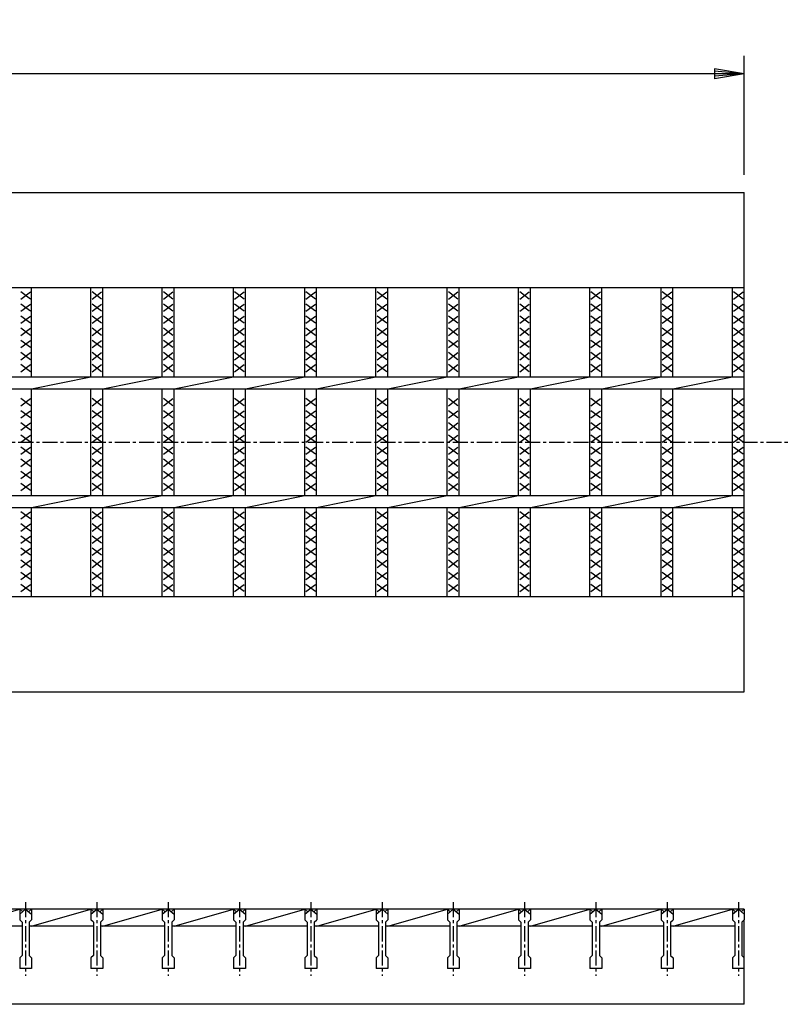
# Model space of a CAD drawing. Extents: x 25 to 1925, y 50 to 1400.
# Drawn here: x 965 to 1289, y 738 to 1153 of the extents above; entities that cross this region are included whole.
import ezdxf

# ---------------------------------------------------------------- set-up
doc = ezdxf.new("R2010")
doc.units = 0
doc.header["$LTSCALE"] = 0.2
doc.linetypes.add('CENTER', pattern=[50.8, 31.75, -6.35, 6.35, -6.35])
doc.layers.get('0').update_dxf_attribs({"linetype": 'CONTINUOUS'})
doc.layers.get('DEFPOINTS').update_dxf_attribs({"linetype": 'CONTINUOUS'})
doc.layers.add('LAY-10', color=7, linetype='CONTINUOUS')
doc.layers.add('LAY-20', color=7, linetype='CONTINUOUS')
doc.styles.add('EXCADDIM1', font='simplex', dxfattribs={"width": 0.84, "bigfont": 'bigfont'})
doc.styles.get("Standard").update_dxf_attribs({"font": 'simplex', "bigfont": 'bigfont'})
doc.dimstyles.new('ISO-25', dxfattribs={"dimtxt": 2.5, "dimasz": 2.5, "dimexe": 1.25, "dimexo": 0.625, "dimtad": 1, "dimtxsty": 'STANDARD', "dimcen": 2.5, "dimazin": 3, "dimtfac": 1, "dimtmove": 0, "dimatfit": 3})

# ---------------------------------------------------------------- blocks, each defined once
blk = doc.blocks.new('EX_BNORM')
at = {"color": 0, "linetype": 'CONTINUOUS'}
for p, q in [((0, 0), (-1, 0.167)), ((-1, 0.167), (-1, -0.167)), ((0, 0), (-1, 0.083)), ((0, 0), (-1, 0)), ((0, 0), (-1, -0.167)), ((0, 0), (-1, -0.083))]:
    blk.add_line(p, q, dxfattribs=at)
blk = doc.blocks.new('*D16')
at = {"layer": 'DEFPOINTS', "color": 0}
for p in [(275, 1130), (275, 1080), (1270, 1080)]:
    blk.add_point(p, dxfattribs=at)
at = {"layer": 'LAY-20', "color": 4, "linetype": 'CONTINUOUS'}
for p, q in [((275, 1087.5), (275, 1137.5)), ((1270, 1087.5), (1270, 1137.5)), ((1257.5, 1130), (287.5, 1130))]:
    blk.add_line(p, q, dxfattribs=at)
at = {"layer": 'LAY-20', "color": 4, "xscale": 12.5, "yscale": 12.5, "zscale": 12.5, "rotation": 180}
blk.add_blockref('EX_BNORM', (275, 1130), dxfattribs=at)
at = {"layer": 'LAY-20', "color": 4, "xscale": 12.5, "yscale": 12.5, "zscale": 12.5}
blk.add_blockref('EX_BNORM', (1270, 1130), dxfattribs=at)
at = {"layer": 'LAY-20', "color": 7, "insert": (772.5, 1142.5), "char_height": 15.591, "attachment_point": 5, "style": 'EXCADDIM1'}
blk.add_mtext('995', dxfattribs=at)

msp = doc.modelspace()

# ---------------------------------------------------------------- linework, layer by layer
at = {"layer": 'LAY-10', "color": 7, "linetype": 'CONTINUOUS'}
for p, q in [((275, 1080), (1270, 1080)), ((1270, 870), (1270, 1080)), ((275, 1040), (1270, 1040)), ((970, 1002.5), (970, 1040)), ((995, 1002.5), (995, 1040)), ((1000, 1002.5), (1000, 1040)), ((1025, 1002.5), (1025, 1040)), ((1030, 1002.5), (1030, 1040)), ((1055, 1002.5), (1055, 1040)), ((1060, 1002.5), (1060, 1040)), ((1085, 1002.5), (1085, 1040)), ((1090, 1002.5), (1090, 1040)), ((1115, 1002.5), (1115, 1040)), ((1120, 1002.5), (1120, 1040)), ((1145, 1002.5), (1145, 1040)), ((1150, 1002.5), (1150, 1040)), ((1175, 1002.5), (1175, 1040)), ((1180, 1002.5), (1180, 1040)), ((1205, 1002.5), (1205, 1040)), ((1210, 1002.5), (1210, 1040)), ((1235, 1002.5), (1235, 1040)), ((1240, 1002.5), (1240, 1040)), ((1265, 1002.5), (1265, 1040)), ((969.5, 1035.2), (965.5, 1038.2)), ((965.5, 1035.2), (969.5, 1038.2)), ((999.5, 1035.2), (995.5, 1038.2)), ((995.5, 1035.2), (999.5, 1038.2)), ((1029.5, 1035.2), (1025.5, 1038.2)), ((1025.5, 1035.2), (1029.5, 1038.2)), ((1059.5, 1035.2), (1055.5, 1038.2)), ((1055.5, 1035.2), (1059.5, 1038.2)), ((1089.5, 1035.2), (1085.5, 1038.2)), ((1085.5, 1035.2), (1089.5, 1038.2)), ((1119.5, 1035.2), (1115.5, 1038.2)), ((1115.5, 1035.2), (1119.5, 1038.2)), ((1149.5, 1035.2), (1145.5, 1038.2)), ((1145.5, 1035.2), (1149.5, 1038.2)), ((1179.5, 1035.2), (1175.5, 1038.2)), ((1175.5, 1035.2), (1179.5, 1038.2)), ((1209.5, 1035.2), (1205.5, 1038.2)), ((1205.5, 1035.2), (1209.5, 1038.2)), ((1239.5, 1035.2), (1235.5, 1038.2)), ((1235.5, 1035.2), (1239.5, 1038.2)), ((1269.5, 1035.2), (1265.5, 1038.2)), ((1265.5, 1035.2), (1269.5, 1038.2)), ((969.5, 1030.1), (965.5, 1033.1)), ((965.5, 1030.1), (969.5, 1033.1)), ((999.5, 1030.1), (995.5, 1033.1)), ((995.5, 1030.1), (999.5, 1033.1)), ((1029.5, 1030.1), (1025.5, 1033.1)), ((1025.5, 1030.1), (1029.5, 1033.1)), ((1059.5, 1030.1), (1055.5, 1033.1)), ((1055.5, 1030.1), (1059.5, 1033.1)), ((1089.5, 1030.1), (1085.5, 1033.1)), ((1085.5, 1030.1), (1089.5, 1033.1)), ((1119.5, 1030.1), (1115.5, 1033.1)), ((1115.5, 1030.1), (1119.5, 1033.1)), ((1149.5, 1030.1), (1145.5, 1033.1)), ((1145.5, 1030.1), (1149.5, 1033.1)), ((1179.5, 1030.1), (1175.5, 1033.1)), ((1175.5, 1030.1), (1179.5, 1033.1)), ((1209.5, 1030.1), (1205.5, 1033.1)), ((1205.5, 1030.1), (1209.5, 1033.1)), ((1239.5, 1030.1), (1235.5, 1033.1)), ((1235.5, 1030.1), (1239.5, 1033.1)), ((1269.5, 1030.1), (1265.5, 1033.1)), ((1265.5, 1030.1), (1269.5, 1033.1)), ((969.5, 1025), (965.5, 1028)), ((965.5, 1025), (969.5, 1028)), ((999.5, 1025), (995.5, 1028)), ((995.5, 1025), (999.5, 1028)), ((1029.5, 1025), (1025.5, 1028)), ((1025.5, 1025), (1029.5, 1028)), ((1059.5, 1025), (1055.5, 1028)), ((1055.5, 1025), (1059.5, 1028)), ((1089.5, 1025), (1085.5, 1028)), ((1085.5, 1025), (1089.5, 1028)), ((1119.5, 1025), (1115.5, 1028)), ((1115.5, 1025), (1119.5, 1028)), ((1149.5, 1025), (1145.5, 1028)), ((1145.5, 1025), (1149.5, 1028)), ((1179.5, 1025), (1175.5, 1028)), ((1175.5, 1025), (1179.5, 1028)), ((1209.5, 1025), (1205.5, 1028)), ((1205.5, 1025), (1209.5, 1028)), ((1239.5, 1025), (1235.5, 1028)), ((1235.5, 1025), (1239.5, 1028)), ((1269.5, 1025), (1265.5, 1028)), ((1265.5, 1025), (1269.5, 1028)), ((969.5, 1019.9), (965.5, 1022.9)), ((965.5, 1019.9), (969.5, 1022.9)), ((999.5, 1019.9), (995.5, 1022.9)), ((995.5, 1019.9), (999.5, 1022.9)), ((1029.5, 1019.9), (1025.5, 1022.9)), ((1025.5, 1019.9), (1029.5, 1022.9)), ((1059.5, 1019.9), (1055.5, 1022.9)), ((1055.5, 1019.9), (1059.5, 1022.9)), ((1089.5, 1019.9), (1085.5, 1022.9)), ((1085.5, 1019.9), (1089.5, 1022.9)), ((1119.5, 1019.9), (1115.5, 1022.9)), ((1115.5, 1019.9), (1119.5, 1022.9)), ((1149.5, 1019.9), (1145.5, 1022.9)), ((1145.5, 1019.9), (1149.5, 1022.9)), ((1179.5, 1019.9), (1175.5, 1022.9)), ((1175.5, 1019.9), (1179.5, 1022.9)), ((1209.5, 1019.9), (1205.5, 1022.9)), ((1205.5, 1019.9), (1209.5, 1022.9)), ((1239.5, 1019.9), (1235.5, 1022.9)), ((1235.5, 1019.9), (1239.5, 1022.9)), ((1269.5, 1019.9), (1265.5, 1022.9)), ((1265.5, 1019.9), (1269.5, 1022.9)), ((969.5, 1014.8), (965.5, 1017.8)), ((965.5, 1014.8), (969.5, 1017.8)), ((999.5, 1014.8), (995.5, 1017.8)), ((995.5, 1014.8), (999.5, 1017.8)), ((1029.5, 1014.8), (1025.5, 1017.8)), ((1025.5, 1014.8), (1029.5, 1017.8)), ((1059.5, 1014.8), (1055.5, 1017.8)), ((1055.5, 1014.8), (1059.5, 1017.8)), ((1089.5, 1014.8), (1085.5, 1017.8)), ((1085.5, 1014.8), (1089.5, 1017.8)), ((1119.5, 1014.8), (1115.5, 1017.8)), ((1115.5, 1014.8), (1119.5, 1017.8)), ((1149.5, 1014.8), (1145.5, 1017.8)), ((1145.5, 1014.8), (1149.5, 1017.8)), ((1179.5, 1014.8), (1175.5, 1017.8)), ((1175.5, 1014.8), (1179.5, 1017.8)), ((1209.5, 1014.8), (1205.5, 1017.8)), ((1205.5, 1014.8), (1209.5, 1017.8)), ((1239.5, 1014.8), (1235.5, 1017.8)), ((1235.5, 1014.8), (1239.5, 1017.8)), ((1269.5, 1014.8), (1265.5, 1017.8)), ((1265.5, 1014.8), (1269.5, 1017.8)), ((969.5, 1009.7), (965.5, 1012.7)), ((965.5, 1009.7), (969.5, 1012.7)), ((999.5, 1009.7), (995.5, 1012.7)), ((995.5, 1009.7), (999.5, 1012.7)), ((1029.5, 1009.7), (1025.5, 1012.7)), ((1025.5, 1009.7), (1029.5, 1012.7)), ((1059.5, 1009.7), (1055.5, 1012.7)), ((1055.5, 1009.7), (1059.5, 1012.7)), ((1089.5, 1009.7), (1085.5, 1012.7)), ((1085.5, 1009.7), (1089.5, 1012.7)), ((1119.5, 1009.7), (1115.5, 1012.7)), ((1115.5, 1009.7), (1119.5, 1012.7)), ((1149.5, 1009.7), (1145.5, 1012.7)), ((1145.5, 1009.7), (1149.5, 1012.7)), ((1179.5, 1009.7), (1175.5, 1012.7)), ((1175.5, 1009.7), (1179.5, 1012.7)), ((1209.5, 1009.7), (1205.5, 1012.7)), ((1205.5, 1009.7), (1209.5, 1012.7)), ((1239.5, 1009.7), (1235.5, 1012.7)), ((1235.5, 1009.7), (1239.5, 1012.7)), ((1269.5, 1009.7), (1265.5, 1012.7)), ((1265.5, 1009.7), (1269.5, 1012.7)), ((969.5, 1004.6), (965.5, 1007.6)), ((965.5, 1004.6), (969.5, 1007.6)), ((999.5, 1004.6), (995.5, 1007.6)), ((995.5, 1004.6), (999.5, 1007.6)), ((1029.5, 1004.6), (1025.5, 1007.6)), ((1025.5, 1004.6), (1029.5, 1007.6)), ((1059.5, 1004.6), (1055.5, 1007.6)), ((1055.5, 1004.6), (1059.5, 1007.6)), ((1089.5, 1004.6), (1085.5, 1007.6)), ((1085.5, 1004.6), (1089.5, 1007.6)), ((1119.5, 1004.6), (1115.5, 1007.6)), ((1115.5, 1004.6), (1119.5, 1007.6)), ((1149.5, 1004.6), (1145.5, 1007.6)), ((1145.5, 1004.6), (1149.5, 1007.6)), ((1179.5, 1004.6), (1175.5, 1007.6)), ((1175.5, 1004.6), (1179.5, 1007.6)), ((1209.5, 1004.6), (1205.5, 1007.6)), ((1205.5, 1004.6), (1209.5, 1007.6)), ((1239.5, 1004.6), (1235.5, 1007.6)), ((1235.5, 1004.6), (1239.5, 1007.6)), ((1269.5, 1004.6), (1265.5, 1007.6)), ((1265.5, 1004.6), (1269.5, 1007.6)), ((275, 1002.5), (1270, 1002.5)), ((970, 997.5), (995, 1002.5)), ((1000, 997.5), (1025, 1002.5)), ((1030, 997.5), (1055, 1002.5)), ((1060, 997.5), (1085, 1002.5)), ((1090, 997.5), (1115, 1002.5)), ((1120, 997.5), (1145, 1002.5)), ((1150, 997.5), (1175, 1002.5)), ((1180, 997.5), (1205, 1002.5)), ((1210, 997.5), (1235, 1002.5)), ((1240, 997.5), (1265, 1002.5)), ((275, 997.5), (1270, 997.5)), ((970, 952.5), (970, 997.5)), ((995, 952.5), (995, 997.5)), ((1000, 952.5), (1000, 997.5)), ((1025, 952.5), (1025, 997.5)), ((1030, 952.5), (1030, 997.5)), ((1055, 952.5), (1055, 997.5)), ((1060, 952.5), (1060, 997.5)), ((1085, 952.5), (1085, 997.5)), ((1090, 952.5), (1090, 997.5)), ((1115, 952.5), (1115, 997.5)), ((1120, 952.5), (1120, 997.5)), ((1145, 952.5), (1145, 997.5)), ((1150, 952.5), (1150, 997.5)), ((1175, 952.5), (1175, 997.5)), ((1180, 952.5), (1180, 997.5)), ((1205, 952.5), (1205, 997.5)), ((1210, 952.5), (1210, 997.5)), ((1235, 952.5), (1235, 997.5)), ((1240, 952.5), (1240, 997.5)), ((1265, 952.5), (1265, 997.5)), ((969.5, 990.3), (965.5, 993.3)), ((965.5, 990.3), (969.5, 993.3)), ((999.5, 990.3), (995.5, 993.3)), ((995.5, 990.3), (999.5, 993.3)), ((1029.5, 990.3), (1025.5, 993.3)), ((1025.5, 990.3), (1029.5, 993.3)), ((1059.5, 990.3), (1055.5, 993.3)), ((1055.5, 990.3), (1059.5, 993.3)), ((1089.5, 990.3), (1085.5, 993.3)), ((1085.5, 990.3), (1089.5, 993.3)), ((1119.5, 990.3), (1115.5, 993.3)), ((1115.5, 990.3), (1119.5, 993.3)), ((1149.5, 990.3), (1145.5, 993.3)), ((1145.5, 990.3), (1149.5, 993.3)), ((1179.5, 990.3), (1175.5, 993.3)), ((1175.5, 990.3), (1179.5, 993.3)), ((1209.5, 990.3), (1205.5, 993.3)), ((1205.5, 990.3), (1209.5, 993.3)), ((1239.5, 990.3), (1235.5, 993.3)), ((1235.5, 990.3), (1239.5, 993.3)), ((1269.5, 990.3), (1265.5, 993.3)), ((1265.5, 990.3), (1269.5, 993.3)), ((969.5, 985.2), (965.5, 988.2)), ((965.5, 985.2), (969.5, 988.2)), ((999.5, 985.2), (995.5, 988.2)), ((995.5, 985.2), (999.5, 988.2)), ((1029.5, 985.2), (1025.5, 988.2)), ((1025.5, 985.2), (1029.5, 988.2)), ((1059.5, 985.2), (1055.5, 988.2)), ((1055.5, 985.2), (1059.5, 988.2)), ((1089.5, 985.2), (1085.5, 988.2)), ((1085.5, 985.2), (1089.5, 988.2)), ((1119.5, 985.2), (1115.5, 988.2)), ((1115.5, 985.2), (1119.5, 988.2)), ((1149.5, 985.2), (1145.5, 988.2)), ((1145.5, 985.2), (1149.5, 988.2)), ((1179.5, 985.2), (1175.5, 988.2)), ((1175.5, 985.2), (1179.5, 988.2)), ((1209.5, 985.2), (1205.5, 988.2)), ((1205.5, 985.2), (1209.5, 988.2)), ((1239.5, 985.2), (1235.5, 988.2)), ((1235.5, 985.2), (1239.5, 988.2)), ((1269.5, 985.2), (1265.5, 988.2)), ((1265.5, 985.2), (1269.5, 988.2)), ((969.5, 980.1), (965.5, 983.1)), ((965.5, 980.1), (969.5, 983.1)), ((999.5, 980.1), (995.5, 983.1)), ((995.5, 980.1), (999.5, 983.1)), ((1029.5, 980.1), (1025.5, 983.1)), ((1025.5, 980.1), (1029.5, 983.1)), ((1059.5, 980.1), (1055.5, 983.1)), ((1055.5, 980.1), (1059.5, 983.1)), ((1089.5, 980.1), (1085.5, 983.1)), ((1085.5, 980.1), (1089.5, 983.1)), ((1119.5, 980.1), (1115.5, 983.1)), ((1115.5, 980.1), (1119.5, 983.1)), ((1149.5, 980.1), (1145.5, 983.1)), ((1145.5, 980.1), (1149.5, 983.1)), ((1179.5, 980.1), (1175.5, 983.1)), ((1175.5, 980.1), (1179.5, 983.1)), ((1209.5, 980.1), (1205.5, 983.1)), ((1205.5, 980.1), (1209.5, 983.1)), ((1239.5, 980.1), (1235.5, 983.1)), ((1235.5, 980.1), (1239.5, 983.1)), ((1269.5, 980.1), (1265.5, 983.1)), ((1265.5, 980.1), (1269.5, 983.1)), ((969.5, 975), (965.5, 978)), ((965.5, 975), (969.5, 978)), ((999.5, 975), (995.5, 978)), ((995.5, 975), (999.5, 978)), ((1029.5, 975), (1025.5, 978)), ((1025.5, 975), (1029.5, 978)), ((1059.5, 975), (1055.5, 978)), ((1055.5, 975), (1059.5, 978)), ((1089.5, 975), (1085.5, 978)), ((1085.5, 975), (1089.5, 978)), ((1119.5, 975), (1115.5, 978)), ((1115.5, 975), (1119.5, 978)), ((1149.5, 975), (1145.5, 978)), ((1145.5, 975), (1149.5, 978)), ((1179.5, 975), (1175.5, 978)), ((1175.5, 975), (1179.5, 978)), ((1209.5, 975), (1205.5, 978)), ((1205.5, 975), (1209.5, 978)), ((1239.5, 975), (1235.5, 978)), ((1235.5, 975), (1239.5, 978)), ((1269.5, 975), (1265.5, 978)), ((1265.5, 975), (1269.5, 978)), ((969.5, 969.9), (965.5, 972.9)), ((965.5, 969.9), (969.5, 972.9)), ((999.5, 969.9), (995.5, 972.9)), ((995.5, 969.9), (999.5, 972.9)), ((1029.5, 969.9), (1025.5, 972.9)), ((1025.5, 969.9), (1029.5, 972.9)), ((1059.5, 969.9), (1055.5, 972.9)), ((1055.5, 969.9), (1059.5, 972.9)), ((1089.5, 969.9), (1085.5, 972.9)), ((1085.5, 969.9), (1089.5, 972.9)), ((1119.5, 969.9), (1115.5, 972.9)), ((1115.5, 969.9), (1119.5, 972.9)), ((1149.5, 969.9), (1145.5, 972.9)), ((1145.5, 969.9), (1149.5, 972.9)), ((1179.5, 969.9), (1175.5, 972.9)), ((1175.5, 969.9), (1179.5, 972.9)), ((1209.5, 969.9), (1205.5, 972.9)), ((1205.5, 969.9), (1209.5, 972.9)), ((1239.5, 969.9), (1235.5, 972.9)), ((1235.5, 969.9), (1239.5, 972.9)), ((1269.5, 969.9), (1265.5, 972.9)), ((1265.5, 969.9), (1269.5, 972.9)), ((969.5, 964.8), (965.5, 967.8)), ((965.5, 964.8), (969.5, 967.8)), ((999.5, 964.8), (995.5, 967.8)), ((995.5, 964.8), (999.5, 967.8)), ((1029.5, 964.8), (1025.5, 967.8)), ((1025.5, 964.8), (1029.5, 967.8)), ((1059.5, 964.8), (1055.5, 967.8)), ((1055.5, 964.8), (1059.5, 967.8)), ((1089.5, 964.8), (1085.5, 967.8)), ((1085.5, 964.8), (1089.5, 967.8)), ((1119.5, 964.8), (1115.5, 967.8)), ((1115.5, 964.8), (1119.5, 967.8)), ((1149.5, 964.8), (1145.5, 967.8)), ((1145.5, 964.8), (1149.5, 967.8)), ((1179.5, 964.8), (1175.5, 967.8)), ((1175.5, 964.8), (1179.5, 967.8)), ((1209.5, 964.8), (1205.5, 967.8)), ((1205.5, 964.8), (1209.5, 967.8)), ((1239.5, 964.8), (1235.5, 967.8)), ((1235.5, 964.8), (1239.5, 967.8)), ((1269.5, 964.8), (1265.5, 967.8)), ((1265.5, 964.8), (1269.5, 967.8)), ((969.5, 959.7), (965.5, 962.7)), ((965.5, 959.7), (969.5, 962.7)), ((999.5, 959.7), (995.5, 962.7)), ((995.5, 959.7), (999.5, 962.7)), ((1029.5, 959.7), (1025.5, 962.7)), ((1025.5, 959.7), (1029.5, 962.7)), ((1059.5, 959.7), (1055.5, 962.7)), ((1055.5, 959.7), (1059.5, 962.7)), ((1089.5, 959.7), (1085.5, 962.7)), ((1085.5, 959.7), (1089.5, 962.7)), ((1119.5, 959.7), (1115.5, 962.7)), ((1115.5, 959.7), (1119.5, 962.7)), ((1149.5, 959.7), (1145.5, 962.7)), ((1145.5, 959.7), (1149.5, 962.7)), ((1179.5, 959.7), (1175.5, 962.7)), ((1175.5, 959.7), (1179.5, 962.7)), ((1209.5, 959.7), (1205.5, 962.7)), ((1205.5, 959.7), (1209.5, 962.7)), ((1239.5, 959.7), (1235.5, 962.7)), ((1235.5, 959.7), (1239.5, 962.7)), ((1269.5, 959.7), (1265.5, 962.7)), ((1265.5, 959.7), (1269.5, 962.7)), ((969.5, 954.6), (965.5, 957.6)), ((965.5, 954.6), (969.5, 957.6)), ((999.5, 954.6), (995.5, 957.6)), ((995.5, 954.6), (999.5, 957.6)), ((1029.5, 954.6), (1025.5, 957.6)), ((1025.5, 954.6), (1029.5, 957.6)), ((1059.5, 954.6), (1055.5, 957.6)), ((1055.5, 954.6), (1059.5, 957.6)), ((1089.5, 954.6), (1085.5, 957.6)), ((1085.5, 954.6), (1089.5, 957.6)), ((1119.5, 954.6), (1115.5, 957.6)), ((1115.5, 954.6), (1119.5, 957.6)), ((1149.5, 954.6), (1145.5, 957.6)), ((1145.5, 954.6), (1149.5, 957.6)), ((1179.5, 954.6), (1175.5, 957.6)), ((1175.5, 954.6), (1179.5, 957.6)), ((1209.5, 954.6), (1205.5, 957.6)), ((1205.5, 954.6), (1209.5, 957.6)), ((1239.5, 954.6), (1235.5, 957.6)), ((1235.5, 954.6), (1239.5, 957.6)), ((1269.5, 954.6), (1265.5, 957.6)), ((1265.5, 954.6), (1269.5, 957.6)), ((275, 952.5), (1270, 952.5)), ((970, 947.5), (995, 952.5)), ((1000, 947.5), (1025, 952.5)), ((1030, 947.5), (1055, 952.5)), ((1060, 947.5), (1085, 952.5)), ((1090, 947.5), (1115, 952.5)), ((1120, 947.5), (1145, 952.5)), ((1150, 947.5), (1175, 952.5)), ((1180, 947.5), (1205, 952.5)), ((1210, 947.5), (1235, 952.5)), ((1240, 947.5), (1265, 952.5)), ((275, 947.5), (1270, 947.5)), ((969.5, 942.7), (965.5, 945.7)), ((965.5, 942.7), (969.5, 945.7)), ((970, 910), (970, 947.5)), ((995, 910), (995, 947.5)), ((999.5, 942.7), (995.5, 945.7)), ((995.5, 942.7), (999.5, 945.7)), ((1000, 910), (1000, 947.5)), ((1025, 910), (1025, 947.5)), ((1029.5, 942.7), (1025.5, 945.7)), ((1025.5, 942.7), (1029.5, 945.7)), ((1030, 910), (1030, 947.5)), ((1055, 910), (1055, 947.5)), ((1059.5, 942.7), (1055.5, 945.7)), ((1055.5, 942.7), (1059.5, 945.7)), ((1060, 910), (1060, 947.5)), ((1085, 910), (1085, 947.5)), ((1089.5, 942.7), (1085.5, 945.7)), ((1085.5, 942.7), (1089.5, 945.7)), ((1090, 910), (1090, 947.5)), ((1115, 910), (1115, 947.5)), ((1119.5, 942.7), (1115.5, 945.7)), ((1115.5, 942.7), (1119.5, 945.7)), ((1120, 910), (1120, 947.5)), ((1145, 910), (1145, 947.5)), ((1149.5, 942.7), (1145.5, 945.7)), ((1145.5, 942.7), (1149.5, 945.7)), ((1150, 910), (1150, 947.5)), ((1175, 910), (1175, 947.5)), ((1179.5, 942.7), (1175.5, 945.7)), ((1175.5, 942.7), (1179.5, 945.7)), ((1180, 910), (1180, 947.5)), ((1205, 910), (1205, 947.5)), ((1209.5, 942.7), (1205.5, 945.7)), ((1205.5, 942.7), (1209.5, 945.7)), ((1210, 910), (1210, 947.5)), ((1235, 910), (1235, 947.5)), ((1239.5, 942.7), (1235.5, 945.7)), ((1235.5, 942.7), (1239.5, 945.7)), ((1240, 910), (1240, 947.5)), ((1265, 910), (1265, 947.5)), ((1269.5, 942.7), (1265.5, 945.7)), ((1265.5, 942.7), (1269.5, 945.7)), ((969.5, 937.6), (965.5, 940.6)), ((965.5, 937.6), (969.5, 940.6)), ((999.5, 937.6), (995.5, 940.6)), ((995.5, 937.6), (999.5, 940.6)), ((1029.5, 937.6), (1025.5, 940.6)), ((1025.5, 937.6), (1029.5, 940.6)), ((1059.5, 937.6), (1055.5, 940.6)), ((1055.5, 937.6), (1059.5, 940.6)), ((1089.5, 937.6), (1085.5, 940.6)), ((1085.5, 937.6), (1089.5, 940.6)), ((1119.5, 937.6), (1115.5, 940.6)), ((1115.5, 937.6), (1119.5, 940.6)), ((1149.5, 937.6), (1145.5, 940.6)), ((1145.5, 937.6), (1149.5, 940.6)), ((1179.5, 937.6), (1175.5, 940.6)), ((1175.5, 937.6), (1179.5, 940.6)), ((1209.5, 937.6), (1205.5, 940.6)), ((1205.5, 937.6), (1209.5, 940.6)), ((1239.5, 937.6), (1235.5, 940.6)), ((1235.5, 937.6), (1239.5, 940.6)), ((1269.5, 937.6), (1265.5, 940.6)), ((1265.5, 937.6), (1269.5, 940.6)), ((969.5, 932.5), (965.5, 935.5)), ((965.5, 932.5), (969.5, 935.5)), ((999.5, 932.5), (995.5, 935.5)), ((995.5, 932.5), (999.5, 935.5)), ((1029.5, 932.5), (1025.5, 935.5)), ((1025.5, 932.5), (1029.5, 935.5)), ((1059.5, 932.5), (1055.5, 935.5)), ((1055.5, 932.5), (1059.5, 935.5)), ((1089.5, 932.5), (1085.5, 935.5)), ((1085.5, 932.5), (1089.5, 935.5)), ((1119.5, 932.5), (1115.5, 935.5)), ((1115.5, 932.5), (1119.5, 935.5)), ((1149.5, 932.5), (1145.5, 935.5)), ((1145.5, 932.5), (1149.5, 935.5)), ((1179.5, 932.5), (1175.5, 935.5)), ((1175.5, 932.5), (1179.5, 935.5)), ((1209.5, 932.5), (1205.5, 935.5)), ((1205.5, 932.5), (1209.5, 935.5)), ((1239.5, 932.5), (1235.5, 935.5)), ((1235.5, 932.5), (1239.5, 935.5)), ((1269.5, 932.5), (1265.5, 935.5)), ((1265.5, 932.5), (1269.5, 935.5)), ((969.5, 927.4), (965.5, 930.4)), ((965.5, 927.4), (969.5, 930.4)), ((999.5, 927.4), (995.5, 930.4)), ((995.5, 927.4), (999.5, 930.4)), ((1029.5, 927.4), (1025.5, 930.4)), ((1025.5, 927.4), (1029.5, 930.4)), ((1059.5, 927.4), (1055.5, 930.4)), ((1055.5, 927.4), (1059.5, 930.4)), ((1089.5, 927.4), (1085.5, 930.4)), ((1085.5, 927.4), (1089.5, 930.4)), ((1119.5, 927.4), (1115.5, 930.4)), ((1115.5, 927.4), (1119.5, 930.4)), ((1149.5, 927.4), (1145.5, 930.4)), ((1145.5, 927.4), (1149.5, 930.4)), ((1179.5, 927.4), (1175.5, 930.4)), ((1175.5, 927.4), (1179.5, 930.4)), ((1209.5, 927.4), (1205.5, 930.4)), ((1205.5, 927.4), (1209.5, 930.4)), ((1239.5, 927.4), (1235.5, 930.4)), ((1235.5, 927.4), (1239.5, 930.4)), ((1269.5, 927.4), (1265.5, 930.4)), ((1265.5, 927.4), (1269.5, 930.4)), ((969.5, 922.3), (965.5, 925.3)), ((965.5, 922.3), (969.5, 925.3)), ((999.5, 922.3), (995.5, 925.3)), ((995.5, 922.3), (999.5, 925.3)), ((1029.5, 922.3), (1025.5, 925.3)), ((1025.5, 922.3), (1029.5, 925.3)), ((1059.5, 922.3), (1055.5, 925.3)), ((1055.5, 922.3), (1059.5, 925.3)), ((1089.5, 922.3), (1085.5, 925.3)), ((1085.5, 922.3), (1089.5, 925.3)), ((1119.5, 922.3), (1115.5, 925.3)), ((1115.5, 922.3), (1119.5, 925.3)), ((1149.5, 922.3), (1145.5, 925.3)), ((1145.5, 922.3), (1149.5, 925.3)), ((1179.5, 922.3), (1175.5, 925.3)), ((1175.5, 922.3), (1179.5, 925.3)), ((1209.5, 922.3), (1205.5, 925.3)), ((1205.5, 922.3), (1209.5, 925.3)), ((1239.5, 922.3), (1235.5, 925.3)), ((1235.5, 922.3), (1239.5, 925.3)), ((1269.5, 922.3), (1265.5, 925.3)), ((1265.5, 922.3), (1269.5, 925.3)), ((969.5, 917.2), (965.5, 920.2)), ((965.5, 917.2), (969.5, 920.2)), ((999.5, 917.2), (995.5, 920.2)), ((995.5, 917.2), (999.5, 920.2)), ((1029.5, 917.2), (1025.5, 920.2)), ((1025.5, 917.2), (1029.5, 920.2)), ((1059.5, 917.2), (1055.5, 920.2)), ((1055.5, 917.2), (1059.5, 920.2)), ((1089.5, 917.2), (1085.5, 920.2)), ((1085.5, 917.2), (1089.5, 920.2)), ((1119.5, 917.2), (1115.5, 920.2)), ((1115.5, 917.2), (1119.5, 920.2)), ((1149.5, 917.2), (1145.5, 920.2)), ((1145.5, 917.2), (1149.5, 920.2)), ((1179.5, 917.2), (1175.5, 920.2)), ((1175.5, 917.2), (1179.5, 920.2)), ((1209.5, 917.2), (1205.5, 920.2)), ((1205.5, 917.2), (1209.5, 920.2)), ((1239.5, 917.2), (1235.5, 920.2)), ((1235.5, 917.2), (1239.5, 920.2)), ((1269.5, 917.2), (1265.5, 920.2)), ((1265.5, 917.2), (1269.5, 920.2)), ((969.5, 912.1), (965.5, 915.1)), ((965.5, 912.1), (969.5, 915.1)), ((999.5, 912.1), (995.5, 915.1)), ((995.5, 912.1), (999.5, 915.1)), ((1029.5, 912.1), (1025.5, 915.1)), ((1025.5, 912.1), (1029.5, 915.1)), ((1059.5, 912.1), (1055.5, 915.1)), ((1055.5, 912.1), (1059.5, 915.1)), ((1089.5, 912.1), (1085.5, 915.1)), ((1085.5, 912.1), (1089.5, 915.1)), ((1119.5, 912.1), (1115.5, 915.1)), ((1115.5, 912.1), (1119.5, 915.1)), ((1149.5, 912.1), (1145.5, 915.1)), ((1145.5, 912.1), (1149.5, 915.1)), ((1179.5, 912.1), (1175.5, 915.1)), ((1175.5, 912.1), (1179.5, 915.1)), ((1209.5, 912.1), (1205.5, 915.1)), ((1205.5, 912.1), (1209.5, 915.1)), ((1239.5, 912.1), (1235.5, 915.1)), ((1235.5, 912.1), (1239.5, 915.1)), ((1269.5, 912.1), (1265.5, 915.1)), ((1265.5, 912.1), (1269.5, 915.1)), ((275, 910), (1270, 910)), ((275, 870), (1270, 870)), ((1270.03, 778.5), (275, 778.5)), ((940.03, 771.429), (965.03, 778.5)), ((965.03, 776.4), (967.53, 778.5)), ((966.28, 777.45), (965.03, 778.5)), ((965.03, 778.5), (965.03, 774)), ((967.53, 778.5), (970.03, 776.4)), ((970.03, 778.5), (968.78, 777.45)), ((970.03, 778.5), (970.03, 774)), ((970.03, 771.429), (995.03, 778.5)), ((995.03, 776.4), (997.53, 778.5)), ((996.28, 777.45), (995.03, 778.5)), ((995.03, 778.5), (995.03, 774)), ((997.53, 778.5), (1000.03, 776.4)), ((1000.03, 778.5), (998.78, 777.45)), ((1000.03, 778.5), (1000.03, 774)), ((1000.03, 771.429), (1025.03, 778.5)), ((1025.03, 776.4), (1027.53, 778.5)), ((1026.28, 777.45), (1025.03, 778.5)), ((1025.03, 778.5), (1025.03, 774)), ((1027.53, 778.5), (1030.03, 776.4)), ((1030.03, 778.5), (1028.78, 777.45)), ((1030.03, 778.5), (1030.03, 774)), ((1030.03, 771.429), (1055.03, 778.5)), ((1055.03, 776.4), (1057.53, 778.5)), ((1056.28, 777.45), (1055.03, 778.5)), ((1055.03, 778.5), (1055.03, 774)), ((1057.53, 778.5), (1060.03, 776.4)), ((1060.03, 778.5), (1058.78, 777.45)), ((1060.03, 778.5), (1060.03, 774)), ((1060.03, 771.429), (1085.03, 778.5)), ((1085.03, 776.4), (1087.53, 778.5)), ((1086.28, 777.45), (1085.03, 778.5)), ((1085.03, 778.5), (1085.03, 774)), ((1087.53, 778.5), (1090.03, 776.4)), ((1090.03, 778.5), (1088.78, 777.45)), ((1090.03, 778.5), (1090.03, 774)), ((1090.03, 771.429), (1115.03, 778.5)), ((1115.03, 776.4), (1117.53, 778.5)), ((1116.28, 777.45), (1115.03, 778.5)), ((1115.03, 778.5), (1115.03, 774)), ((1117.53, 778.5), (1120.03, 776.4)), ((1120.03, 778.5), (1118.78, 777.45)), ((1120.03, 778.5), (1120.03, 774)), ((1120.03, 771.429), (1145.03, 778.5)), ((1145.03, 776.4), (1147.53, 778.5)), ((1146.28, 777.45), (1145.03, 778.5)), ((1145.03, 778.5), (1145.03, 774)), ((1147.53, 778.5), (1150.03, 776.4)), ((1150.03, 778.5), (1148.78, 777.45)), ((1150.03, 778.5), (1150.03, 774)), ((1150.03, 771.429), (1175.03, 778.5)), ((1175.03, 776.4), (1177.53, 778.5)), ((1176.28, 777.45), (1175.03, 778.5)), ((1175.03, 778.5), (1175.03, 774)), ((1177.53, 778.5), (1180.03, 776.4)), ((1180.03, 778.5), (1178.78, 777.45)), ((1180.03, 778.5), (1180.03, 774)), ((1180.03, 771.429), (1205.03, 778.5)), ((1205.03, 776.4), (1207.53, 778.5)), ((1206.28, 777.45), (1205.03, 778.5)), ((1205.03, 778.5), (1205.03, 774)), ((1207.53, 778.5), (1210.03, 776.4)), ((1210.03, 778.5), (1208.78, 777.45)), ((1210.03, 778.5), (1210.03, 774)), ((1210.03, 771.429), (1235.03, 778.5)), ((1235.03, 776.4), (1237.53, 778.5)), ((1236.28, 777.45), (1235.03, 778.5)), ((1235.03, 778.5), (1235.03, 774)), ((1237.53, 778.5), (1240.03, 776.4)), ((1240.03, 778.5), (1238.78, 777.45)), ((1240.03, 778.5), (1240.03, 774)), ((1240.03, 771.429), (1265.03, 778.5)), ((1265.03, 776.4), (1267.53, 778.5)), ((1266.28, 777.45), (1265.03, 778.5)), ((1265.03, 778.5), (1265.03, 774)), ((1267.53, 778.5), (1270.03, 776.4)), ((1270.03, 778.5), (1268.78, 777.45)), ((1270.03, 778.5), (1270.03, 774)), ((966.03, 771.429), (939.03, 771.429)), ((966.03, 773), (965.03, 774)), ((966.03, 773), (966.03, 759)), ((969.03, 773), (970.03, 774)), ((969.03, 773), (969.03, 759)), ((996.03, 771.429), (969.03, 771.429)), ((996.03, 773), (995.03, 774)), ((996.03, 773), (996.03, 759)), ((999.03, 773), (1000.03, 774)), ((999.03, 773), (999.03, 759)), ((1026.03, 771.429), (999.03, 771.429)), ((1026.03, 773), (1025.03, 774)), ((1026.03, 773), (1026.03, 759)), ((1029.03, 773), (1030.03, 774)), ((1029.03, 773), (1029.03, 759)), ((1056.03, 771.429), (1029.03, 771.429)), ((1056.03, 773), (1055.03, 774)), ((1056.03, 773), (1056.03, 759)), ((1059.03, 773), (1060.03, 774)), ((1059.03, 773), (1059.03, 759)), ((1086.03, 771.429), (1059.03, 771.429)), ((1086.03, 773), (1085.03, 774)), ((1086.03, 773), (1086.03, 759)), ((1089.03, 773), (1090.03, 774)), ((1089.03, 773), (1089.03, 759)), ((1116.03, 771.429), (1089.03, 771.429)), ((1116.03, 773), (1115.03, 774)), ((1116.03, 773), (1116.03, 759)), ((1119.03, 773), (1120.03, 774)), ((1119.03, 773), (1119.03, 759)), ((1146.03, 771.429), (1119.03, 771.429)), ((1146.03, 773), (1145.03, 774)), ((1146.03, 773), (1146.03, 759)), ((1149.03, 773), (1150.03, 774)), ((1149.03, 773), (1149.03, 759)), ((1176.03, 771.429), (1149.03, 771.429)), ((1176.03, 773), (1175.03, 774)), ((1176.03, 773), (1176.03, 759)), ((1179.03, 773), (1180.03, 774)), ((1179.03, 773), (1179.03, 759)), ((1206.03, 771.429), (1179.03, 771.429)), ((1206.03, 773), (1205.03, 774)), ((1206.03, 773), (1206.03, 759)), ((1209.03, 773), (1210.03, 774)), ((1209.03, 773), (1209.03, 759)), ((1236.03, 771.429), (1209.03, 771.429)), ((1236.03, 773), (1235.03, 774)), ((1236.03, 773), (1236.03, 759)), ((1239.03, 773), (1240.03, 774)), ((1239.03, 773), (1239.03, 759)), ((1266.03, 771.429), (1239.03, 771.429)), ((1266.03, 773), (1265.03, 774)), ((1266.03, 773), (1266.03, 759)), ((1269.03, 773), (1270.03, 774)), ((1269.03, 773), (1269.03, 759)), ((1270.03, 738.5), (1270.03, 774)), ((966.03, 759), (965.03, 758)), ((969.03, 759), (970.03, 758)), ((996.03, 759), (995.03, 758)), ((999.03, 759), (1000.03, 758)), ((1026.03, 759), (1025.03, 758)), ((1029.03, 759), (1030.03, 758)), ((1056.03, 759), (1055.03, 758)), ((1059.03, 759), (1060.03, 758)), ((1086.03, 759), (1085.03, 758)), ((1089.03, 759), (1090.03, 758)), ((1116.03, 759), (1115.03, 758)), ((1119.03, 759), (1120.03, 758)), ((1146.03, 759), (1145.03, 758)), ((1149.03, 759), (1150.03, 758)), ((1176.03, 759), (1175.03, 758)), ((1179.03, 759), (1180.03, 758)), ((1206.03, 759), (1205.03, 758)), ((1209.03, 759), (1210.03, 758)), ((1236.03, 759), (1235.03, 758)), ((1239.03, 759), (1240.03, 758)), ((1266.03, 759), (1265.03, 758)), ((1269.03, 759), (1270.03, 758)), ((965.03, 758), (965.03, 753.5)), ((970.03, 758), (970.03, 753.5)), ((995.03, 758), (995.03, 753.5)), ((1000.03, 758), (1000.03, 753.5)), ((1025.03, 758), (1025.03, 753.5)), ((1030.03, 758), (1030.03, 753.5)), ((1055.03, 758), (1055.03, 753.5)), ((1060.03, 758), (1060.03, 753.5)), ((1085.03, 758), (1085.03, 753.5)), ((1090.03, 758), (1090.03, 753.5)), ((1115.03, 758), (1115.03, 753.5)), ((1120.03, 758), (1120.03, 753.5)), ((1145.03, 758), (1145.03, 753.5)), ((1150.03, 758), (1150.03, 753.5)), ((1175.03, 758), (1175.03, 753.5)), ((1180.03, 758), (1180.03, 753.5)), ((1205.03, 758), (1205.03, 753.5)), ((1210.03, 758), (1210.03, 753.5)), ((1235.03, 758), (1235.03, 753.5)), ((1240.03, 758), (1240.03, 753.5)), ((1265.03, 758), (1265.03, 753.5)), ((970.03, 753.5), (965.03, 753.5)), ((1000.03, 753.5), (995.03, 753.5)), ((1030.03, 753.5), (1025.03, 753.5)), ((1060.03, 753.5), (1055.03, 753.5)), ((1090.03, 753.5), (1085.03, 753.5)), ((1120.03, 753.5), (1115.03, 753.5)), ((1150.03, 753.5), (1145.03, 753.5)), ((1180.03, 753.5), (1175.03, 753.5)), ((1210.03, 753.5), (1205.03, 753.5)), ((1240.03, 753.5), (1235.03, 753.5)), ((1270.03, 753.5), (1265.03, 753.5)), ((1270, 738.5), (275, 738.5))]:
    msp.add_line(p, q, dxfattribs=at)
at = {"layer": 'LAY-10', "color": 2, "linetype": 'CENTER'}
for p, q in [((263.4, 975), (1289.4, 975)), ((967.53, 781.5), (967.53, 750.5)), ((997.53, 781.5), (997.53, 750.5)), ((1027.53, 781.5), (1027.53, 750.5)), ((1057.53, 781.5), (1057.53, 750.5)), ((1087.53, 781.5), (1087.53, 750.5)), ((1117.53, 781.5), (1117.53, 750.5)), ((1147.53, 781.5), (1147.53, 750.5)), ((1177.53, 781.5), (1177.53, 750.5)), ((1207.53, 781.5), (1207.53, 750.5)), ((1237.53, 781.5), (1237.53, 750.5)), ((1267.53, 781.5), (1267.53, 750.5))]:
    msp.add_line(p, q, dxfattribs=at)

# ---------------------------------------------------------------- dimensions: what is measured, and where the dimension line sits
at = {"layer": 'LAY-20', "color": 4, "linetype": 'CONTINUOUS'}
dim = msp.add_linear_dim(base=(275, 1130), p1=(1270, 1080), p2=(275, 1080), dimstyle='ISO-25', override={"dimtxt": 15.590552, "dimasz": 12.5, "dimexe": 7.5, "dimexo": 7.5, "dimgap": 0, "dimtad": 1, "dimjust": 0, "dimtih": 0, "dimtoh": 0, "dimdec": 1, "dimzin": 8, "dimlunit": 2, "dimtxsty": 'EXCADDIM1', "dimblk1": 'EX_BNORM', "dimblk2": 'EX_BNORM', "dimsah": 1, "dimse1": 0, "dimse2": 0, "dimclrd": 4, "dimclre": 4, "dimclrt": 7, "dimtmove": 2}, dxfattribs=at)
dim.commit()
dim.dimension.update_dxf_attribs({"geometry": '*D16', "text_midpoint": (772.5, 1142.5), "dimtype": 160})

doc.saveas('drawing.dxf')
